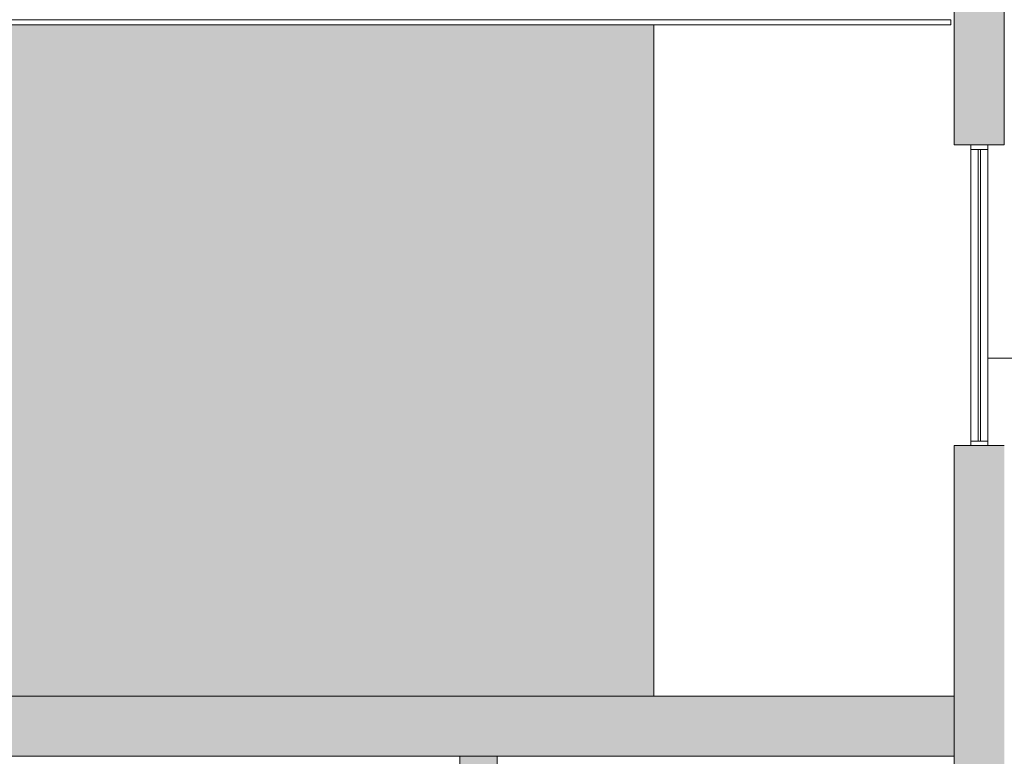
# Model space of a CAD drawing. Extents: x 443.4 to 528.8, y -1146.1 to -1084.8.
# Drawn here: x 461.6 to 465.5, y -1133.3 to -1130.3 of the extents above; entities that cross this region are included whole.
import ezdxf

# ---------------------------------------------------------------- set-up
doc = ezdxf.new("R2010")
doc.units = 0
doc.header["$LTSCALE"] = 0.5
doc.header["$MEASUREMENT"] = 0
doc.layers.add('_AD_HAT_2.1_RELLENO 20%', color=7, linetype='CONTINUOUS', lineweight=0, true_color=0xcccccc)
for name, color, linetype, lineweight in [('_AD_HAT_3.1_RELLENO 40%', 253, 'CONTINUOUS', 0), ('_AD_HAT_4.1_RELLENO 60%', 251, 'CONTINUOUS', 0), ('MUROS', 1, 'CONTINUOUS', 0), ('ZTC_CORTES01', 7, 'CONTINUOUS', 20), ('ZTC_CORTES05', 252, 'CONTINUOUS', 0)]:
    doc.layers.add(name, color=color, linetype=linetype, lineweight=lineweight)

msp = doc.modelspace()

# ---------------------------------------------------------------- hatches: boundary and pattern name
at = {"layer": '_AD_HAT_2.1_RELLENO 20%'}
h = msp.add_hatch(dxfattribs=at)
h.set_pattern_fill('AR-CONC', color=256, scale=0.02, style=0)
h.set_pattern_definition([(50, (-64.67181, -702.9337), (0.143452037, -0.012550427), [0.015, -0.165]), (355, (-64.67181, -702.9337), (-0.027750267, 0.150438427), [0.012, -0.132]), (100.451444, (-64.65986, -702.93475), (0.11570177, 0.137887998), [0.012748038, -0.140228422]), (46.1842, (-64.67181, -702.8937), (0.213448266, -0.033103856), [0.0225, -0.2475]), (96.635635, (-64.65403, -702.89646), (0.18693239, 0.19482372), [0.01912207, -0.21034275]), (351.184164, (-64.67181, -702.8937), (0.18693239, 0.19482372), [0.018, -0.198]), (21, (-64.65181, -702.9037), (0.11938141, -0.080523778), [0.015, -0.165]), (326, (-64.65181, -702.9037), (0.048663066, 0.14503001), [0.012, -0.132]), (71.451445, (-64.64187, -702.91041), (0.168044475, 0.06450623), [0.012748038, -0.140228422]), (37.5, (-64.671814, -702.9337), (0.002431971, 0.0665787708), [0, -0.1304, 0, -0.134, 0, -0.1325]), (7.5, (-64.67181, -702.9337), (0.0526139075, 0.0788823424), [0, -0.0764, 0, -0.1274, 0, -0.0505]), (327.5, (-64.716414, -702.9337), (0.1067644872, -0.0045109743), [0, -0.05, 0, -0.156, 0, -0.207]), (317.5, (-64.73641, -702.9337), (0.116637234, 0.020020996), [0, -0.065, 0, -0.1036, 0, -0.147])])
h.paths.add_polyline_path([(465.2983, -1133.0366), (454.9083, -1133.0366), (454.9083, -1133.2766), (465.2983, -1133.2766)])
at = {"layer": '_AD_HAT_3.1_RELLENO 40%'}
h = msp.add_hatch(color=256, dxfattribs=at)
h.dxf.hatch_style = 1
h.paths.add_polyline_path([(464.0983, -1130.3566), (461.2851, -1130.3566), (461.2851, -1133.0366), (464.0983, -1133.0366)])
at = {"layer": '_AD_HAT_4.1_RELLENO 60%'}
h = msp.add_hatch(color=256, dxfattribs=at)
h.dxf.hatch_style = 1
h.paths.add_polyline_path([(465.4983, -1128.835), (465.2983, -1128.835), (465.2983, -1130.8366), (465.4983, -1130.8366)])
h = msp.add_hatch(color=256, dxfattribs=at)
h.paths.add_polyline_path([(465.4983, -1132.0366), (465.2983, -1132.0366), (465.2983, -1136.2066), (465.4983, -1136.2066)])
h.paths.add_polyline_path([(463.4733, -1133.2766), (463.3233, -1133.2766), (463.3233, -1136.2066), (463.4733, -1136.2066)])
h.paths.add_polyline_path([(475.9083, -1131.6877), (475.7083, -1131.6877), (475.7083, -1136.2066), (475.9083, -1136.2066)])
msp.add_hatch(color=256, dxfattribs=at).paths.add_polyline_path([(465.2987, -1133.2766), (465.298, -1133.0366), (454.9083, -1133.0366), (454.9083, -1133.2766)])

# ---------------------------------------------------------------- linework, layer by layer
at = {"layer": '_AD_HAT_3.1_RELLENO 40%'}
msp.add_line((475.7083, -1131.6877), (465.432, -1131.6877), dxfattribs=at)
for points in [[(465.3647, -1130.8366), (465.432, -1130.8366), (465.432, -1130.8547), (465.3647, -1130.8547)], [(465.3647, -1132.0366), (465.432, -1132.0366), (465.432, -1132.0186), (465.3647, -1132.0186)]]:
    msp.add_lwpolyline(points, close=True, dxfattribs=at)
at = {"layer": 'MUROS'}
for p, q in [((464.0983, -1133.0366), (464.0983, -1130.3566)), ((465.2983, -1132.0366), (465.4983, -1132.0366)), ((465.2983, -1132.0366), (465.2983, -1136.2066)), ((463.3233, -1133.2766), (463.3233, -1136.2066)), ((463.4733, -1133.2766), (463.4733, -1136.2066))]:
    msp.add_line(p, q, dxfattribs=at)
msp.add_lwpolyline([(465.4983, -1128.835), (465.4983, -1130.8366), (465.2983, -1130.8366), (465.2983, -1128.835)], close=True, dxfattribs=at)
at = {"layer": 'ZTC_CORTES01'}
for p, q in [((465.2983, -1133.0366), (454.9083, -1133.0366)), ((465.2983, -1133.2766), (454.9083, -1133.2766))]:
    msp.add_line(p, q, dxfattribs=at)
at = {"layer": 'ZTC_CORTES05'}
for p, q in [((465.3647, -1130.8366), (465.3647, -1132.0186)), ((465.432, -1130.8366), (465.432, -1132.0366)), ((465.3933, -1130.8547), (465.3933, -1132.0186)), ((465.4033, -1130.8547), (465.4033, -1132.0186))]:
    msp.add_line(p, q, dxfattribs=at)
msp.add_lwpolyline([(454.9083, -1130.3366), (465.2853, -1130.3366), (465.2853, -1130.3566), (454.9083, -1130.3566)], dxfattribs=at)

doc.saveas('drawing.dxf')
